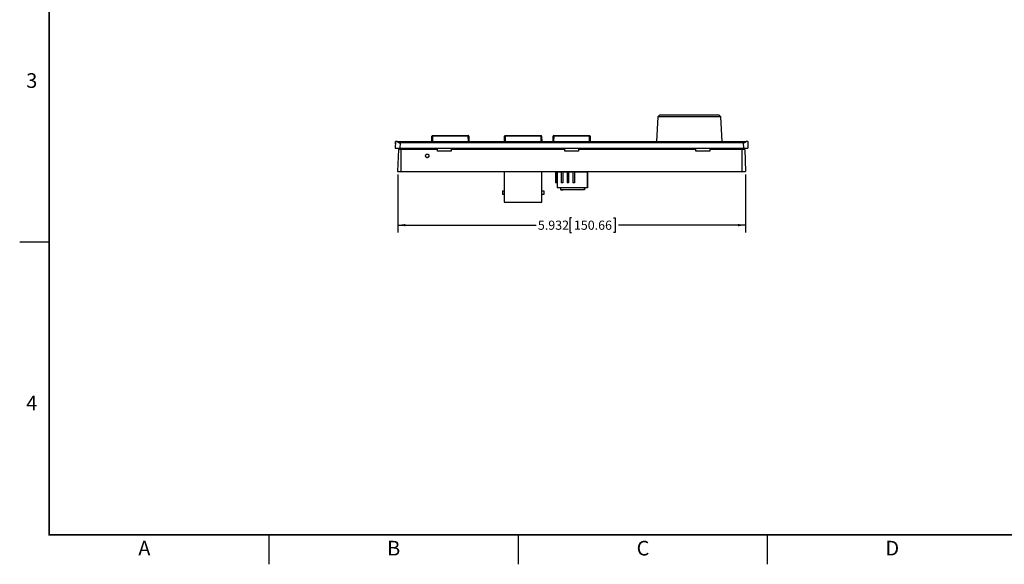
# Model space of a CAD drawing. Extents: x 0 to 34, y 0 to 22.
# Drawn here: x 0 to 16.8, y 0 to 9.3 of the extents above; entities that cross this region are included whole.
import ezdxf
from ezdxf.enums import TextEntityAlignment as Align

# ---------------------------------------------------------------- set-up
doc = ezdxf.new("R2010")
doc.units = 0
doc.header["$MEASUREMENT"] = 0
doc.linetypes.add('PHANTOM', pattern=[0.5, 0.25, -0.05, 0.05, -0.05, 0.05, -0.05])
doc.layers.get('0').update_dxf_attribs({"linetype": 'CONTINUOUS'})
doc.layers.add('FORMAT', color=7, linetype='CONTINUOUS')
doc.styles.add('ARIAL', font='ARIAL.TTF')
doc.styles.add('SLDTEXTSTYLE3', font='TXT', dxfattribs={"width": 0.75})
doc.dimstyles.new('SLDDIMSTYLE0', dxfattribs={"dimtxt": 0.156, "dimasz": 0.13, "dimexe": 0, "dimexo": 0.0625, "dimgap": 0.039, "dimtad": 0, "dimtih": 1, "dimtoh": 1, "dimdec": 3, "dimrnd": 1e-09, "dimzin": 12, "dimtxsty": 'SLDTEXTSTYLE3', "dimsah": 1, "dimcen": 0.09, "dimazin": 3, "dimtfac": 1, "dimtdec": 3, "dimtofl": 0, "dimtmove": 0, "dimatfit": 3, "dimtolj": 1, "dimtzin": 12})

# ---------------------------------------------------------------- blocks, each defined once
blk = doc.blocks.new('_D_5')
at = {"layer": 'FORMAT'}
for p, q in [((6.443, 6.65), (6.443, 5.659)), ((12.374, 6.65), (12.374, 5.659)), ((9.407, 5.908), (9.376, 5.908)), ((9.376, 5.908), (9.376, 5.66)), ((10.121, 5.908), (10.152, 5.908)), ((10.152, 5.908), (10.152, 5.66)), ((6.443, 5.784), (8.802, 5.784)), ((12.374, 5.784), (10.208, 5.784)), ((9.376, 5.66), (9.407, 5.66)), ((10.152, 5.66), (10.121, 5.66))]:
    blk.add_line(p, q, dxfattribs=at)
for points in [[(6.443, 5.784), (6.573, 5.764), (6.573, 5.804)], [(12.374, 5.784), (12.244, 5.804), (12.244, 5.764)]]:
    blk.add_solid(points, dxfattribs=at)
at = {"layer": 'FORMAT', "char_height": 0.156, "attachment_point": 1, "style": 'SLDTEXTSTYLE3'}
for s, insert in [('5.932', (8.833, 5.861)), ('150.66', (9.447, 5.861))]:
    blk.add_mtext(s, dxfattribs=dict(at, insert=insert))

msp = doc.modelspace()

# ---------------------------------------------------------------- linework, layer by layer
at = {"color": 7, "linetype": 'CONTINUOUS'}
for p, q in [((10.8786, 7.6337), (10.8563, 7.2082)), ((10.9097, 7.6649), (10.8786, 7.6337)), ((11.9503, 7.6337), (10.8786, 7.6337)), ((10.9097, 7.6649), (11.9191, 7.6649)), ((11.9503, 7.6337), (11.9191, 7.6649)), ((11.9726, 7.2082), (11.9503, 7.6337)), ((7.0248, 7.2082), (7.0265, 7.3009)), ((7.0363, 7.3106), (7.0363, 7.3009)), ((7.0363, 7.3106), (7.6469, 7.3106)), ((7.6469, 7.3009), (7.0363, 7.3009)), ((7.6469, 7.3106), (7.6469, 7.3009)), ((7.6567, 7.3009), (7.6583, 7.2082)), ((8.265, 7.2082), (8.2666, 7.3009)), ((8.2765, 7.3106), (8.2765, 7.3009)), ((8.2765, 7.3106), (8.887, 7.3106)), ((8.887, 7.3009), (8.2765, 7.3009)), ((8.887, 7.3106), (8.887, 7.3009)), ((8.8969, 7.3009), (8.8985, 7.2082)), ((9.0918, 7.2082), (9.0934, 7.3009)), ((9.1032, 7.3106), (9.1032, 7.3009)), ((9.1032, 7.3106), (9.7138, 7.3106)), ((9.7138, 7.3009), (9.1032, 7.3009)), ((9.7138, 7.3106), (9.7138, 7.3009)), ((9.7236, 7.3009), (9.7253, 7.2082)), ((6.4065, 7.2082), (6.4026, 7.094)), ((6.4026, 7.094), (6.4813, 7.094)), ((6.4052, 7.1688), (6.4065, 7.2082)), ((6.4324, 7.2082), (6.4065, 7.2082)), ((6.4324, 7.2082), (12.3847, 7.2082)), ((6.4558, 7.0744), (6.4427, 6.7003)), ((6.505, 7.0744), (6.4558, 7.0744)), ((6.4761, 7.094), (6.4754, 7.0744)), ((6.4846, 7.1885), (6.4813, 7.094)), ((6.4813, 7.094), (12.3358, 7.094)), ((12.3325, 7.1885), (6.4846, 7.1885)), ((6.505, 7.094), (6.505, 7.0744)), ((6.505, 6.7003), (6.505, 7.0744)), ((7.1203, 7.0744), (6.505, 7.0744)), ((7.1203, 7.0744), (7.1203, 7.094)), ((7.1203, 7.0448), (7.1203, 7.0744)), ((7.3565, 7.094), (7.3565, 7.0744)), ((9.2904, 7.0744), (7.3565, 7.0744)), ((7.3565, 7.0744), (7.3565, 7.0448)), ((7.755, 7.0744), (7.755, 7.094)), ((7.9125, 7.094), (7.9125, 7.0744)), ((9.2904, 7.0744), (9.2904, 7.094)), ((9.2904, 7.0448), (9.2904, 7.0744)), ((9.5266, 7.094), (9.5266, 7.0744)), ((9.5266, 7.0744), (9.5266, 7.0448)), ((11.5266, 7.0744), (9.5266, 7.0744)), ((10.9046, 7.0744), (10.9046, 7.094)), ((11.0621, 7.094), (11.0621, 7.0744)), ((11.5266, 7.0744), (11.5266, 7.094)), ((11.5266, 7.0448), (11.5266, 7.0744)), ((11.7628, 7.094), (11.7628, 7.0744)), ((11.7628, 7.0744), (11.7628, 7.0448)), ((12.3121, 7.0744), (11.7628, 7.0744)), ((12.3121, 7.094), (12.3121, 7.0744)), ((12.3121, 7.0744), (12.3121, 6.7003)), ((12.3613, 7.0744), (12.3121, 7.0744)), ((12.3325, 7.1885), (12.3358, 7.094)), ((12.3358, 7.094), (12.4145, 7.094)), ((12.3409, 7.094), (12.3416, 7.0744)), ((12.3613, 7.0744), (12.3743, 6.7003)), ((12.4105, 7.2082), (12.3847, 7.2082)), ((12.4105, 7.2082), (12.4145, 7.094)), ((6.942, 6.9371), (6.9538, 6.9371)), ((7.3565, 7.0448), (7.1203, 7.0448)), ((9.5266, 7.0448), (9.2904, 7.0448)), ((11.7628, 7.0448), (11.5266, 7.0448)), ((6.4427, 6.7003), (6.505, 6.7003)), ((6.505, 6.7003), (12.3121, 6.7003)), ((8.2607, 6.7003), (8.2607, 6.1784)), ((8.9027, 6.3684), (8.9027, 6.7003)), ((8.9027, 6.1784), (8.9027, 6.7003)), ((9.1308, 6.7003), (9.1308, 6.5045)), ((9.156, 6.7003), (9.156, 6.5045)), ((9.1648, 6.6917), (9.1648, 6.4185)), ((9.1648, 6.6917), (9.2308, 6.6917)), ((9.2186, 6.7003), (9.2186, 6.6917)), ((9.2308, 6.7003), (9.2308, 6.5045)), ((9.256, 6.7003), (9.256, 6.5045)), ((9.256, 6.6917), (9.3308, 6.6917)), ((9.3308, 6.7003), (9.3308, 6.5045)), ((9.356, 6.7003), (9.356, 6.5045)), ((9.356, 6.6917), (9.4308, 6.6917)), ((9.4308, 6.7003), (9.4308, 6.5045)), ((9.456, 6.7003), (9.456, 6.5045)), ((9.456, 6.6917), (9.6798, 6.6917)), ((9.626, 6.7003), (9.626, 6.6917)), ((9.626, 6.6917), (9.626, 6.7003)), ((9.6798, 6.6917), (9.6798, 6.4185)), ((9.6798, 6.6917), (9.6798, 6.6917)), ((9.6798, 6.4185), (9.6798, 6.6917)), ((12.3121, 6.7003), (12.3743, 6.7003)), ((9.156, 6.5045), (9.1308, 6.5045)), ((9.6798, 6.4185), (9.1648, 6.4185)), ((9.2186, 6.4185), (9.2186, 6.3844)), ((9.626, 6.3844), (9.2186, 6.3844)), ((9.2266, 6.3844), (9.2266, 6.3842)), ((9.2266, 6.3842), (9.258, 6.3842)), ((9.256, 6.5045), (9.2308, 6.5045)), ((9.258, 6.3842), (9.258, 6.3844)), ((9.356, 6.5045), (9.3308, 6.5045)), ((9.456, 6.5045), (9.4308, 6.5045)), ((9.626, 6.4185), (9.626, 6.3844)), ((9.626, 6.3844), (9.626, 6.4185)), ((9.626, 6.3844), (9.626, 6.3844)), ((9.6798, 6.4185), (9.6798, 6.4185)), ((8.2312, 6.3684), (8.2312, 6.3064)), ((8.2312, 6.3684), (8.2607, 6.3684)), ((8.2607, 6.3064), (8.2312, 6.3064)), ((8.9027, 6.3684), (8.9322, 6.3684)), ((8.9322, 6.3064), (8.9027, 6.3064)), ((8.9027, 6.1784), (8.9027, 6.3064)), ((8.9322, 6.3684), (8.9322, 6.3064)), ((8.2607, 6.1784), (8.9027, 6.1784)), ((8.3357, 6.1779), (8.3357, 6.1784)), ((8.3357, 6.1779), (8.4538, 6.1779)), ((8.4538, 6.1779), (8.4538, 6.1784)), ((8.4538, 6.1779), (8.4676, 6.1779)), ((8.4676, 6.1779), (8.4676, 6.1784)), ((8.4676, 6.1779), (8.6959, 6.1779)), ((8.6959, 6.1784), (8.6959, 6.1779)), ((8.6959, 6.1779), (8.7097, 6.1779)), ((8.7097, 6.1779), (8.7097, 6.1784)), ((8.7097, 6.1779), (8.8278, 6.1779)), ((8.8278, 6.1779), (8.8278, 6.1784)), ((8.9027, 6.1784), (8.9027, 6.1784))]:
    msp.add_line(p, q, dxfattribs=at)
at = {"color": 8, "linetype": 'CONTINUOUS'}
for p, q in [((7.0363, 7.3009), (7.0347, 7.2082)), ((7.6485, 7.2082), (7.6469, 7.3009)), ((8.2765, 7.3009), (8.2748, 7.2082)), ((8.8886, 7.2082), (8.887, 7.3009)), ((9.1032, 7.3009), (9.1016, 7.2082)), ((9.7154, 7.2082), (9.7138, 7.3009))]:
    msp.add_line(p, q, dxfattribs=at)
at = {"color": 7, "linetype": 'CONTINUOUS'}
for centre, radius, start, end in [((7.0363, 7.3007), 0.00984, 90, 179), ((7.0314, 7.1598), 0.1411, 88.00221, 91.99779), ((7.6469, 7.3007), 0.00984, 1, 90), ((7.6518, 7.1598), 0.1411, 88.00218, 91.99782), ((8.2765, 7.3007), 0.00984, 90, 179), ((8.2715, 7.1598), 0.1411, 88.00223, 91.99777), ((8.887, 7.3007), 0.00984, 1, 90), ((8.892, 7.1598), 0.1411, 88.00222, 91.99778), ((9.1032, 7.3007), 0.00984, 90, 179), ((9.0983, 7.1598), 0.1411, 88.0022, 91.9978), ((9.7138, 7.3007), 0.00984, 1, 90), ((9.7187, 7.1598), 0.1411, 88.0022, 91.9978)]:
    msp.add_arc(centre, radius, start, end, dxfattribs=at)
for centre, major_axis, start_param, end_param in [((6.4873, 7.2645), (0.0738, 0.0291), 3.5830788, 4.3193909), ((12.3297, 7.2645), (0.0738, -0.0291), 5.1053909, 5.8416992)]:
    msp.add_ellipse(centre, major_axis=major_axis, ratio=0.9501656, start_param=start_param, end_param=end_param, dxfattribs=at)
for points, knots in [([(6.9479, 6.9366), (6.9469, 6.9366), (6.9449, 6.9366), (6.942, 6.9371), (6.9392, 6.9378), (6.9355, 6.9391), (6.9312, 6.9415), (6.9268, 6.9452), (6.9231, 6.9497), (6.9195, 6.9565), (6.9176, 6.9662), (6.9196, 6.9758), (6.9232, 6.9826), (6.9269, 6.9871), (6.9313, 6.9908), (6.9365, 6.9935), (6.942, 6.9953), (6.9459, 6.9955), (6.9479, 6.9956)], [0, 0, 0, 0, 0.0321026, 0.063699, 0.0951116, 0.1266682, 0.1896114, 0.2524112, 0.3144424, 0.3770151, 0.5013189, 0.6257179, 0.6876897, 0.7496852, 0.8116383, 0.8741556, 0.9366517, 1, 1, 1, 1]), ([(6.9479, 6.9956), (6.9489, 6.9956), (6.9508, 6.9955), (6.9537, 6.9951), (6.9566, 6.9944), (6.9602, 6.993), (6.9645, 6.9907), (6.969, 6.987), (6.9727, 6.9825), (6.9763, 6.9756), (6.9782, 6.966), (6.9762, 6.9563), (6.9726, 6.9495), (6.9689, 6.9451), (6.9644, 6.9414), (6.9593, 6.9387), (6.9537, 6.9369), (6.9498, 6.9367), (6.9479, 6.9366)], [0, 0, 0, 0, 0.0321026, 0.063699, 0.0951115, 0.1266681, 0.1896114, 0.2524111, 0.3144424, 0.3770151, 0.5013189, 0.6257179, 0.6876897, 0.7496853, 0.8116383, 0.8741556, 0.9366517, 1, 1, 1, 1])]:
    msp.add_open_spline(points, degree=3, knots=knots, dxfattribs=at)
at = {"layer": 'FORMAT', "linetype": 'CONTINUOUS'}
for p, q in [((0, 5.5), (0.5, 5.5)), ((4.25, 0), (4.25, 0.5)), ((8.5, 0), (8.5, 0.5)), ((12.75, 0), (12.75, 0.5))]:
    msp.add_line(p, q, dxfattribs=at)
at = {"layer": 'FORMAT', "linetype": 'PHANTOM', "ltscale": 10, "const_width": 0.001}
for points in [[(0, 22), (0, 0)], [(0, 0), (34, 0)]]:
    msp.add_lwpolyline(points, dxfattribs=at)
at = {"layer": 'FORMAT', "const_width": 0.0291}
msp.add_lwpolyline([(0.5, 0.5), (33.5, 0.5), (33.5, 21.5), (0.5, 21.5)], close=True, dxfattribs=at)

# ---------------------------------------------------------------- texts
at = {"layer": 'FORMAT', "linetype": 'CONTINUOUS', "style": 'ARIAL'}
for s, p in [('3', (0.3, 8.125)), ('4', (0.3, 2.625))]:
    msp.add_text(s, height=0.25, dxfattribs=at).set_placement(p, align=Align.RIGHT)
for s, p in [('A', (2.125, 0.15)), ('B', (6.375, 0.15)), ('C', (10.625, 0.15)), ('D', (14.875, 0.15))]:
    msp.add_text(s, height=0.25, dxfattribs=at).set_placement(p, align=Align.CENTER)

# ---------------------------------------------------------------- dimensions: what is measured, and where the dimension line sits
at = {"layer": 'FORMAT'}
dim = msp.add_linear_dim(base=(12.3743, 5.7842), p1=(6.4427, 6.7003), p2=(12.3743, 6.7003), dimstyle='SLDDIMSTYLE0', dxfattribs=at)
dim.commit()
dim.dimension.update_dxf_attribs({"geometry": '_D_5', "text_midpoint": (9.5046, 5.7842), "dimtype": 160})

doc.saveas('drawing.dxf')
